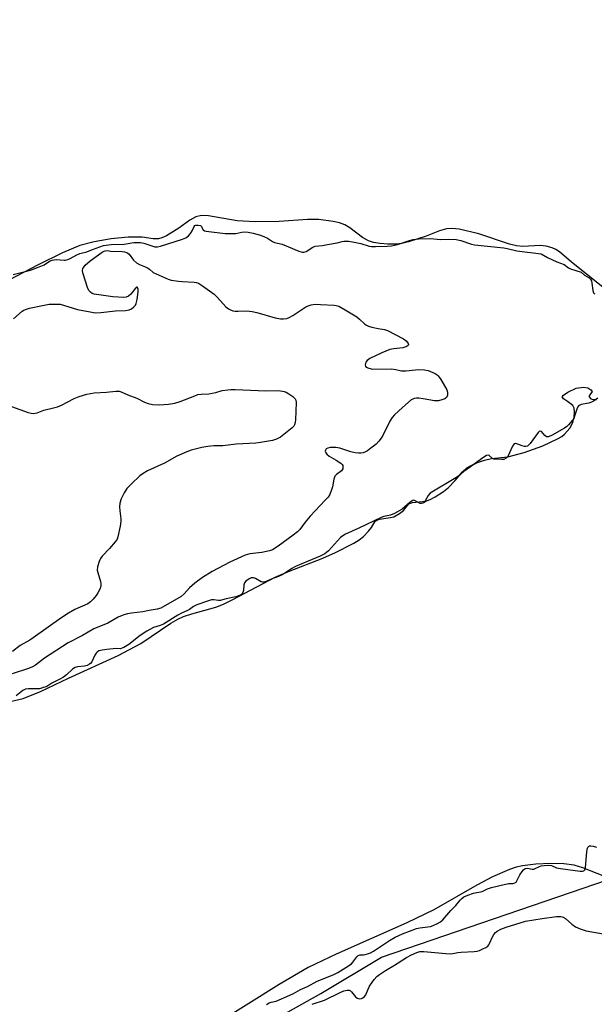
# Model space of a CAD drawing. Units: inches. Extents: x 1165771 to 1171771, y 545459 to 549459.
# Drawn here: x 1168672 to 1168873, y 548244 to 548588 of the extents above; entities that cross this region are included whole.
import ezdxf

# ---------------------------------------------------------------- set-up
doc = ezdxf.new("R2010")
doc.units = ezdxf.units.IN
doc.header["$MEASUREMENT"] = 0
for name, color, linetype in [('HYDRO-Stream Poly Centerlines', 142, 'Continuous'), ('HYDRO-Water Body', 4, 'Continuous'), ('NTRL-Trees', 3, 'Continuous'), ('Undefined', 1, 'Continuous')]:
    doc.layers.add(name, color=color, linetype=linetype)

msp = doc.modelspace()

# ---------------------------------------------------------------- linework, layer by layer
at = {"layer": 'HYDRO-Stream Poly Centerlines'}
for points in [[(1168876.91, 548493.53), (1168864.82, 548503.18), (1168860.57, 548506.76), (1168859.27, 548507.64), (1168858.04, 548508.22), (1168855.95, 548508.72), (1168853.83, 548508.97), (1168847.76, 548508.61), (1168845.62, 548508.88), (1168843.16, 548509.5), (1168832.48, 548513.08), (1168825.59, 548514.68), (1168823.02, 548514.93), (1168821.1, 548514.81), (1168818.69, 548514.09), (1168814, 548512.23), (1168807.84, 548510.25), (1168805.56, 548509.71), (1168803.56, 548509.44), (1168800.63, 548509.43), (1168797.95, 548509.64), (1168795.71, 548510), (1168793.88, 548510.57), (1168791.86, 548511.81), (1168787.42, 548515.19), (1168785.7, 548516.21), (1168783.83, 548516.87), (1168781.57, 548517.41), (1168776.61, 548518.08), (1168772.63, 548518.03), (1168762.72, 548517.37), (1168754.4, 548517.25), (1168748.08, 548517.55), (1168738.11, 548519.34), (1168735.69, 548519.4), (1168733.68, 548518.99), (1168731.6, 548517.83), (1168727.67, 548515.08), (1168723.43, 548512.36), (1168721.81, 548511.61), (1168720.64, 548511.32), (1168718.82, 548511.35), (1168714.95, 548511.85), (1168709.98, 548511.92), (1168704.07, 548511.36), (1168698.14, 548510.32), (1168693.14, 548508.93), (1168687.07, 548506.39), (1168678.6, 548502.28), (1168666.13, 548495.75)], [(1168667.32, 548349.58), (1168673.43, 548351.04), (1168679.43, 548353.45), (1168689.19, 548358.06), (1168706.49, 548366.02), (1168714.5, 548370.22), (1168724.92, 548377.24), (1168727.4, 548378.7), (1168729.4, 548379.65), (1168732.21, 548380.57), (1168740.58, 548382.89), (1168743.26, 548383.96), (1168746.59, 548385.55), (1168761.33, 548393.34), (1168766.01, 548395.33), (1168777.98, 548399.96), (1168782.42, 548401.89), (1168788.85, 548405.17), (1168790.71, 548406.35), (1168792.22, 548407.55), (1168793.97, 548409.35), (1168794.96, 548410.61), (1168796.25, 548412.84), (1168796.87, 548413.25), (1168797.72, 548413.53), (1168801.61, 548414.08), (1168802.78, 548414.39), (1168804.72, 548415.47), (1168806.13, 548416.62), (1168808.03, 548418.9), (1168809.3, 548419.34), (1168813.89, 548419.78), (1168815.45, 548420.39), (1168817.24, 548421.33), (1168820.13, 548423.22), (1168821.88, 548424.62), (1168824.16, 548427.07), (1168826.72, 548430.03), (1168828.19, 548431.4), (1168829.71, 548432.3), (1168831.96, 548433.28), (1168834.38, 548434.09), (1168836.87, 548434.67), (1168842.57, 548435.31), (1168848.3, 548436.79), (1168854.71, 548439.16), (1168859.93, 548441.51), (1168861.44, 548442.42), (1168862.38, 548443.2), (1168864.14, 548445.32), (1168865.24, 548447.32), (1168865.68, 548449.15), (1168865.85, 548450.96), (1168865.73, 548452.28), (1168865.26, 548453.24), (1168863.35, 548454.58), (1168862.01, 548455.55), (1168861.56, 548456.21), (1168861.93, 548456.77), (1168863.48, 548457.88), (1168866.44, 548459.27), (1168868.96, 548459.6), (1168870.44, 548459.32), (1168871.56, 548458.6), (1168871.95, 548458.04), (1168870.95, 548456.57), (1168870.9, 548456.24), (1168871.53, 548455.49), (1168872.46, 548455.28), (1168873.45, 548455.31)], [(1168878.68, 548288.06), (1168868.7, 548292.01), (1168865.69, 548292.94), (1168862.12, 548293.4), (1168857.58, 548293.51), (1168852.27, 548293.24), (1168847.71, 548292.66), (1168845.49, 548292.16), (1168843.15, 548291.41), (1168837.24, 548288.82), (1168831.76, 548285.89), (1168816.73, 548277.26), (1168807.26, 548272.8), (1168782.62, 548261.91), (1168772.87, 548257.16), (1168762.75, 548251.26), (1168741.51, 548237.97)]]:
    msp.add_lwpolyline(points, dxfattribs=at)
at = {"layer": 'HYDRO-Water Body'}
for points in [[(1168876.91, 548493.53, 0), (1168864.82, 548503.18, 0), (1168860.57, 548506.76, 0), (1168859.27, 548507.64, 0), (1168858.04, 548508.22, 0), (1168855.95, 548508.72, 0), (1168853.83, 548508.97, 0), (1168847.76, 548508.61, 0), (1168845.62, 548508.88, 0), (1168843.16, 548509.5, 0), (1168832.48, 548513.08, 0), (1168825.59, 548514.68, 0), (1168823.02, 548514.93, 0), (1168821.1, 548514.81, 0), (1168818.69, 548514.09, 0), (1168814, 548512.23, 0), (1168807.84, 548510.25, 0), (1168805.56, 548509.71, 0), (1168803.56, 548509.44, 0), (1168800.63, 548509.43, 0), (1168797.95, 548509.64, 0), (1168795.71, 548510, 0), (1168793.88, 548510.57, 0), (1168791.86, 548511.81, 0), (1168787.42, 548515.19, 0), (1168785.7, 548516.21, 0), (1168783.83, 548516.87, 0), (1168781.57, 548517.41, 0), (1168776.61, 548518.08, 0), (1168772.63, 548518.03, 0), (1168762.72, 548517.37, 0), (1168754.4, 548517.25, 0), (1168748.08, 548517.55, 0), (1168738.11, 548519.34, 0), (1168735.69, 548519.4, 0), (1168733.68, 548518.99, 0), (1168731.6, 548517.83, 0), (1168727.67, 548515.08, 0), (1168723.43, 548512.36, 0), (1168721.81, 548511.61, 0), (1168720.64, 548511.32, 0), (1168718.82, 548511.35, 0), (1168714.95, 548511.85, 0), (1168709.98, 548511.92, 0), (1168704.07, 548511.36, 0), (1168698.14, 548510.32, 0), (1168693.14, 548508.93, 0), (1168687.07, 548506.39, 0), (1168678.6, 548502.28, 0), (1168666.13, 548495.75, 0)], [(1168667.32, 548349.58, 0), (1168673.43, 548351.04, 0), (1168679.43, 548353.45, 0), (1168689.19, 548358.06, 0), (1168706.49, 548366.02, 0), (1168714.5, 548370.22, 0), (1168724.92, 548377.24, 0), (1168727.4, 548378.7, 0), (1168729.4, 548379.65, 0), (1168732.21, 548380.57, 0), (1168740.58, 548382.89, 0), (1168743.26, 548383.96, 0), (1168746.59, 548385.55, 0), (1168761.33, 548393.34, 0), (1168766.01, 548395.33, 0), (1168777.98, 548399.96, 0), (1168782.42, 548401.89, 0), (1168788.85, 548405.17, 0), (1168790.71, 548406.35, 0), (1168792.22, 548407.55, 0), (1168793.97, 548409.35, 0), (1168794.96, 548410.61, 0), (1168796.25, 548412.84, 0), (1168796.87, 548413.25, 0), (1168797.72, 548413.53, 0), (1168801.61, 548414.08, 0), (1168802.78, 548414.39, 0), (1168804.72, 548415.47, 0), (1168806.13, 548416.62, 0), (1168808.03, 548418.9, 0), (1168809.3, 548419.34, 0), (1168813.89, 548419.78, 0), (1168815.45, 548420.39, 0), (1168817.24, 548421.33, 0), (1168820.13, 548423.22, 0), (1168821.88, 548424.62, 0), (1168824.16, 548427.07, 0), (1168826.72, 548430.03, 0), (1168828.19, 548431.4, 0), (1168829.71, 548432.3, 0), (1168831.96, 548433.28, 0), (1168834.38, 548434.09, 0), (1168836.87, 548434.67, 0), (1168842.57, 548435.31, 0), (1168848.3, 548436.79, 0), (1168854.71, 548439.16, 0), (1168859.93, 548441.51, 0), (1168861.44, 548442.42, 0), (1168862.38, 548443.2, 0), (1168864.14, 548445.32, 0), (1168865.24, 548447.32, 0), (1168865.68, 548449.15, 0), (1168865.85, 548450.96, 0), (1168865.73, 548452.28, 0), (1168865.26, 548453.24, 0), (1168863.35, 548454.58, 0), (1168862.01, 548455.55, 0), (1168861.56, 548456.21, 0), (1168861.93, 548456.77, 0), (1168863.48, 548457.88, 0), (1168866.44, 548459.27, 0), (1168868.96, 548459.6, 0), (1168870.44, 548459.32, 0), (1168871.56, 548458.6, 0), (1168871.95, 548458.04, 0), (1168870.95, 548456.57, 0), (1168870.9, 548456.24, 0), (1168871.53, 548455.49, 0), (1168872.46, 548455.28, 0), (1168873.45, 548455.31, 0)], [(1168878.68, 548288.06, 0), (1168868.7, 548292.01, 0), (1168865.69, 548292.94, 0), (1168862.12, 548293.4, 0), (1168857.58, 548293.51, 0), (1168852.27, 548293.24, 0), (1168847.71, 548292.66, 0), (1168845.49, 548292.16, 0), (1168843.15, 548291.41, 0), (1168837.24, 548288.82, 0), (1168831.76, 548285.89, 0), (1168816.73, 548277.26, 0), (1168807.26, 548272.8, 0), (1168782.62, 548261.91, 0), (1168772.87, 548257.16, 0), (1168762.75, 548251.26, 0), (1168741.51, 548237.97, 0)]]:
    msp.add_polyline3d(points, dxfattribs=at)
at = {"layer": 'NTRL-Trees'}
msp.add_lwpolyline([(1169448.65, 548297.11), (1169427.52, 548287.03), (1169355.32, 548311.95), (1169284.85, 548340.32), (1169184.29, 548299.92), (1169011.26, 548233.8), (1168923.43, 548202.11), (1167913.13, 547836.67), (1167892.51, 547856.44), (1167886.49, 547883.94), (1167891.65, 547901.13), (1167956.97, 547926.91), (1168318.8, 548043.8), (1168604.15, 548151.23), (1168777.28, 548248.16), (1168798.46, 548260.86), (1169083.73, 548358.37), (1169239.3, 548397.9), (1169395.98, 548467.97), (1169587.34, 548587.73)], dxfattribs=at)
at = {"layer": 'Undefined'}
for points, elevation in [([(1168669.92, 548498.83), (1168675.99, 548500.41), (1168678.99, 548501.53), (1168680.76, 548502.29), (1168682.58, 548503.5), (1168683.53, 548503.91), (1168684.92, 548504.15), (1168687.66, 548503.91), (1168688.2, 548503.93), (1168688.95, 548504.1), (1168689.75, 548504.45), (1168692.08, 548505.76), (1168693.15, 548506.25), (1168695.6, 548506.82), (1168697.61, 548507.65), (1168701.44, 548508.94), (1168704.15, 548509.36), (1168708.68, 548509.4), (1168712.06, 548510), (1168713.14, 548510.07), (1168714.32, 548510), (1168715.48, 548509.81), (1168718.34, 548508.82), (1168719.4, 548508.56), (1168720.22, 548508.54), (1168721.28, 548508.76), (1168728.97, 548511.16), (1168730.22, 548511.69), (1168731.06, 548512.37), (1168731.79, 548513.18), (1168732.39, 548514.07), (1168733.02, 548515.67), (1168733.3, 548515.94), (1168733.7, 548516.09), (1168734.52, 548516.09), (1168735.26, 548515.91), (1168735.51, 548515.68), (1168736.25, 548514.42), (1168736.73, 548514.12), (1168737.24, 548513.97), (1168743.95, 548513.23), (1168745.96, 548513.12), (1168747.63, 548513.22), (1168749.7, 548513.65), (1168750.53, 548513.74), (1168751.95, 548513.63), (1168753.67, 548513.26), (1168756.25, 548512.55), (1168757.63, 548512.05), (1168758.67, 548511.51), (1168760.36, 548510.42), (1168761.12, 548510.04), (1168763.79, 548509.45), (1168769.55, 548507.01), (1168770.38, 548506.73), (1168770.92, 548506.63), (1168771.39, 548506.66), (1168772.13, 548506.94), (1168774.5, 548508.41), (1168775.36, 548508.77), (1168777.87, 548509.04), (1168779.6, 548509.32), (1168783.02, 548509.96), (1168784.77, 548510.44), (1168785.32, 548510.52), (1168787, 548510.45), (1168788.97, 548510.2), (1168791.28, 548509.65), (1168794.1, 548508.71), (1168794.97, 548508.61), (1168796.35, 548508.62), (1168800.38, 548508.78), (1168801.98, 548508.92), (1168803.99, 548509.37), (1168808.18, 548510.71), (1168809.55, 548511.03), (1168811.53, 548511.26), (1168815.63, 548511.45), (1168818.93, 548511.08), (1168821.92, 548511.22), (1168824.51, 548511.04), (1168826.17, 548510.68), (1168829.86, 548509.5), (1168830.95, 548509.24), (1168841.19, 548508.15), (1168842.3, 548507.94), (1168845.68, 548507.07), (1168854.21, 548506.05), (1168856.42, 548504.83), (1168859.65, 548503.33), (1168862.19, 548502.41), (1168863.76, 548501.18), (1168864.42, 548500.82), (1168868.09, 548499.73), (1168869.29, 548498.69), (1168870.96, 548497.68), (1168871.42, 548497.25), (1168871.7, 548496.65), (1168871.88, 548495.83), (1168872.19, 548493.25), (1168872.41, 548492.53), (1168872.64, 548492.25), (1168872.97, 548492.12)], 188), ([(1168669.99, 548483.47), (1168672.99, 548486.03), (1168673.68, 548486.48), (1168674.2, 548486.7), (1168675.58, 548487.09), (1168680.17, 548488.1), (1168682.48, 548488.51), (1168684.86, 548488.58), (1168686.33, 548488.49), (1168687.44, 548488.22), (1168692.38, 548486.65), (1168696.75, 548485.82), (1168698.5, 548485.56), (1168700.48, 548485.6), (1168705.67, 548486.16), (1168709.1, 548486.3), (1168710.38, 548486.54), (1168711.15, 548486.92), (1168712.07, 548487.6), (1168712.62, 548488.22), (1168712.85, 548488.73), (1168713.17, 548490.17), (1168713.5, 548492.78), (1168713.5, 548493.78), (1168713.41, 548494.16), (1168713.23, 548494.41), (1168712.99, 548494.44), (1168712.55, 548494.12), (1168710.93, 548492.05), (1168710.14, 548491.27), (1168709.39, 548490.97), (1168708.54, 548490.89), (1168704.66, 548491.04), (1168698.19, 548492.03), (1168697.47, 548492.29), (1168696.87, 548492.67), (1168696.39, 548493.22), (1168696.01, 548494), (1168694.26, 548499.44), (1168694.11, 548500.26), (1168694.23, 548501.02), (1168694.51, 548501.46), (1168695.07, 548502.09), (1168696.81, 548503.66), (1168700.91, 548506.67), (1168701.37, 548506.93), (1168702.01, 548507.15), (1168702.94, 548507.27), (1168703.83, 548507.06), (1168707.97, 548506.93), (1168708.81, 548506.8), (1168709.52, 548506.55), (1168709.94, 548506.29), (1168710.35, 548505.91), (1168711.93, 548503.84), (1168712.95, 548502.9), (1168713.96, 548502.35), (1168715.79, 548501.64), (1168716.76, 548501.16), (1168717.44, 548500.72), (1168718.81, 548499.62), (1168719.78, 548499.06), (1168723.97, 548497.21), (1168725.05, 548496.93), (1168727.55, 548496.51), (1168728.97, 548496.38), (1168733.05, 548496.24), (1168733.82, 548496.12), (1168734.55, 548495.86), (1168736.01, 548494.93), (1168740.01, 548491.98), (1168741.08, 548490.95), (1168744.12, 548487.64), (1168745.01, 548486.88), (1168745.74, 548486.5), (1168746.53, 548486.24), (1168747.34, 548486.11), (1168748.46, 548486.07), (1168751.41, 548486.17), (1168753.3, 548486), (1168754.96, 548485.61), (1168761.31, 548483.75), (1168763.21, 548483.42), (1168764.3, 548483.36), (1168765.41, 548483.56), (1168766.21, 548483.87), (1168767.47, 548484.61), (1168772.08, 548487.64), (1168772.84, 548488), (1168773.94, 548488.32), (1168775.36, 548488.52), (1168777.14, 548488.47), (1168781.88, 548488.19), (1168782.65, 548488.07), (1168783.57, 548487.78), (1168785.82, 548486.55), (1168789.8, 548484.13), (1168790.82, 548483.31), (1168792.55, 548481.62), (1168793.19, 548481.15), (1168793.95, 548480.81), (1168795.05, 548480.5), (1168797.3, 548480), (1168799.53, 548479.67), (1168800.6, 548479.3), (1168806.13, 548476.39), (1168807.02, 548475.72), (1168807.53, 548475.16), (1168807.76, 548474.78), (1168807.84, 548474.41), (1168807.73, 548474.13), (1168807.4, 548473.84), (1168806.94, 548473.6), (1168805.9, 548473.3), (1168802.77, 548472.99), (1168801.42, 548472.68), (1168798.57, 548471.55), (1168794.4, 548469.54), (1168793.48, 548468.89), (1168792.99, 548468.27), (1168792.84, 548467.81), (1168792.8, 548467.34), (1168792.89, 548466.9), (1168793.13, 548466.56), (1168794.01, 548466.16), (1168795.35, 548465.9), (1168801.99, 548465.95), (1168803.41, 548465.79), (1168805.4, 548465.32), (1168806.17, 548465.23), (1168806.97, 548465.25), (1168810.3, 548465.68), (1168811.42, 548465.75), (1168813.41, 548465.66), (1168814.8, 548465.34), (1168817.2, 548464.35), (1168817.89, 548463.89), (1168818.28, 548463.48), (1168819.11, 548462.27), (1168821.21, 548458.65), (1168821.48, 548457.84), (1168821.51, 548457.3), (1168821.44, 548456.76), (1168821.16, 548456.03), (1168820.6, 548455.52), (1168819.54, 548455.11), (1168818.4, 548454.86), (1168817.81, 548454.8), (1168816.96, 548454.85), (1168812.97, 548455.57), (1168811.54, 548455.72), (1168810.68, 548455.71), (1168809.85, 548455.6), (1168809.34, 548455.41), (1168808.87, 548455.13), (1168805.78, 548452.54), (1168802.97, 548449.93), (1168802.17, 548449.06), (1168801.36, 548447.73), (1168798.98, 548442.71), (1168798.39, 548441.77), (1168797.55, 548440.71), (1168796.54, 548439.73), (1168794.74, 548438.26), (1168793.57, 548437.4), (1168792.83, 548437), (1168792.05, 548436.72), (1168791.24, 548436.57), (1168790.38, 548436.58), (1168789.23, 548436.71), (1168787.81, 548437.05), (1168783.87, 548438.33), (1168782.5, 548438.56), (1168781.42, 548438.59), (1168780.58, 548438.5), (1168779.78, 548438.32), (1168779.18, 548438.03), (1168778.86, 548437.64), (1168778.82, 548437.29), (1168778.96, 548436.88), (1168779.39, 548436.26), (1168780.18, 548435.54), (1168782.68, 548434.17), (1168784.32, 548433.04), (1168784.68, 548432.66), (1168784.92, 548432.23), (1168785.02, 548431.54), (1168784.94, 548431.08), (1168784.54, 548430.46), (1168782.72, 548429.18), (1168782.19, 548428.52), (1168781.81, 548427.46), (1168781.32, 548424.87), (1168781.03, 548423.75), (1168780.4, 548422.19), (1168779.82, 548421.23), (1168778.85, 548420.12), (1168773.51, 548414.54), (1168771.81, 548412.52), (1168769.92, 548409.99), (1168769.18, 548409.14), (1168767.68, 548407.92), (1168762.4, 548404.16), (1168760.41, 548402.91), (1168759.39, 548402.56), (1168756.67, 548401.94), (1168752.54, 548401.41), (1168750.85, 548400.94), (1168745.5, 548398.51), (1168739.3, 548395.25), (1168736.04, 548393.17), (1168733.35, 548391.22), (1168731.4, 548389.57), (1168729.53, 548387.54), (1168728.48, 548386.64), (1168721.39, 548382.56), (1168720.13, 548382.11), (1168717.34, 548381.66), (1168715.17, 548381.19), (1168711.17, 548380.78), (1168709.8, 548380.56), (1168708.48, 548380.18), (1168706.56, 548379.4), (1168702.93, 548377.33), (1168698.01, 548375.34), (1168694.09, 548372.98), (1168689.06, 548370.42), (1168680.83, 548365.07), (1168677.68, 548362.69), (1168676.59, 548362.01), (1168675.26, 548361.49), (1168669.58, 548359.65)], 190), ([(1168669.37, 548452.88), (1168675.1, 548450.8), (1168676.19, 548450.51), (1168677, 548450.44), (1168678.25, 548450.66), (1168680.65, 548451.55), (1168684.02, 548452.35), (1168685.39, 548452.75), (1168686.72, 548453.32), (1168691.18, 548455.58), (1168692.89, 548456.34), (1168695.62, 548457.2), (1168698.15, 548457.64), (1168702.43, 548457.88), (1168705.72, 548458.24), (1168706.88, 548458.16), (1168707.64, 548457.94), (1168709.89, 548456.93), (1168713.06, 548455.69), (1168715.76, 548454.38), (1168716.98, 548453.89), (1168718.58, 548453.58), (1168720.84, 548453.47), (1168724.06, 548453.62), (1168726.28, 548453.97), (1168728.17, 548454.55), (1168733.27, 548456.6), (1168734.37, 548456.98), (1168735.53, 548457.17), (1168738.21, 548457.31), (1168739.34, 548457.45), (1168740.66, 548457.73), (1168742.87, 548458.37), (1168744.78, 548458.69), (1168745.87, 548458.78), (1168747.35, 548458.78), (1168758.1, 548458.3), (1168762.57, 548458.37), (1168764.43, 548458.12), (1168765.13, 548457.89), (1168766.15, 548457.3), (1168767.56, 548456.3), (1168768.33, 548455.54), (1168768.55, 548455.07), (1168768.67, 548454.27), (1168768.48, 548448.15), (1168768.36, 548447.3), (1168768.11, 548446.5), (1168767.83, 548446.03), (1168767.28, 548445.42), (1168763.22, 548442.17), (1168761.81, 548441.4), (1168760.47, 548441.01), (1168756.22, 548440.25), (1168754.61, 548440.04), (1168747.71, 548439.73), (1168743.13, 548439.17), (1168739.9, 548439.09), (1168737.84, 548438.92), (1168735.8, 548438.59), (1168732.07, 548437.66), (1168730.46, 548437.05), (1168727.05, 548435.54), (1168722.77, 548433.04), (1168716.79, 548430.35), (1168715.3, 548429.45), (1168714.12, 548428.63), (1168711.16, 548425.9), (1168709.56, 548424.27), (1168708.6, 548422.79), (1168707.56, 548420.65), (1168707.15, 548419.13), (1168707.06, 548417.8), (1168707.11, 548416.45), (1168707.47, 548413.72), (1168707.47, 548412.89), (1168707.22, 548411.15), (1168706.44, 548407.41), (1168706.15, 548406.6), (1168705.54, 548405.66), (1168703.5, 548403.27), (1168700.98, 548400.65), (1168700.37, 548399.8), (1168699.88, 548398.82), (1168699.31, 548396.89), (1168699.25, 548395.78), (1168699.43, 548394.94), (1168700.39, 548391.85), (1168700.52, 548391.12), (1168700.52, 548390.4), (1168700.22, 548389.36), (1168699.48, 548387.85), (1168698.89, 548386.9), (1168697.87, 548385.64), (1168696.9, 548384.68), (1168695.91, 548383.99), (1168691.45, 548382.09), (1168689.23, 548380.82), (1168686.59, 548379.07), (1168676.93, 548372.15), (1168675.7, 548371.37), (1168672.33, 548369.5), (1168669.67, 548367.46)], 192), ([(1168873.95, 548455.8), (1168872.41, 548454.7), (1168871.73, 548454.31), (1168870.81, 548454.02), (1168868.2, 548453.52), (1168867.67, 548453.35), (1168867.24, 548453.09), (1168866.93, 548452.69), (1168866.7, 548452.21), (1168865.87, 548449.44), (1168865.55, 548448.65), (1168865.14, 548448.04), (1168863.69, 548446.4), (1168863.16, 548445.89), (1168862.35, 548445.32), (1168858, 548442.86), (1168856.74, 548442.3), (1168856.07, 548442.27), (1168855.49, 548442.69), (1168854.29, 548444.08), (1168853.88, 548444.26), (1168853.52, 548444.12), (1168853.17, 548443.78), (1168850.34, 548439.91), (1168849.73, 548439.3), (1168849.36, 548439.06), (1168848.82, 548438.88), (1168848.36, 548438.87), (1168847.57, 548439.08), (1168845.73, 548439.81), (1168845.25, 548439.9), (1168844.82, 548439.8), (1168844.49, 548439.49), (1168844.22, 548439.06), (1168842.51, 548435.41), (1168841.92, 548434.77), (1168841.18, 548434.4), (1168840.31, 548434.31), (1168837.63, 548434.53), (1168837.19, 548434.72), (1168836.06, 548435.72), (1168835.64, 548435.84), (1168835.11, 548435.7), (1168834.16, 548435.13), (1168829.56, 548431.81), (1168827.23, 548430.22), (1168825.3, 548428.57), (1168824.43, 548427.93), (1168815.44, 548422.61), (1168814.74, 548421.86), (1168813.6, 548419.75), (1168813.3, 548419.42), (1168812.93, 548419.17), (1168812.43, 548419), (1168811.92, 548419.04), (1168810.25, 548419.97), (1168809.78, 548420.12), (1168809.36, 548420.06), (1168808.47, 548419.5), (1168805.65, 548417.02), (1168803, 548415.51), (1168801.62, 548414.93), (1168799.31, 548414.46), (1168798.29, 548414.12), (1168790.5, 548410.36), (1168785.91, 548408.35), (1168784.92, 548407.78), (1168784.17, 548407.17), (1168779.95, 548402.53), (1168779.31, 548401.91), (1168778.69, 548401.45), (1168777.08, 548400.62), (1168772.9, 548398.95), (1168768.39, 548397.01), (1168767.13, 548396.32), (1168763.97, 548394.31), (1168762.53, 548393.58), (1168760, 548392.61), (1168758.19, 548391.82), (1168757.3, 548391.57), (1168756.93, 548391.58), (1168756.44, 548391.72), (1168754.53, 548392.86), (1168753.79, 548393.14), (1168753.02, 548393.08), (1168752.24, 548392.75), (1168751.05, 548391.96), (1168750.6, 548391.38), (1168750.39, 548390.62), (1168750.24, 548388.68), (1168750.07, 548387.92), (1168749.67, 548387.37), (1168748.95, 548386.93), (1168747.67, 548386.51), (1168744.24, 548385.78), (1168742.16, 548385.24), (1168741.55, 548385.21), (1168739.94, 548385.45), (1168739.07, 548385.39), (1168737.76, 548385), (1168733.96, 548383.66), (1168732.83, 548383.13), (1168731.43, 548382.1), (1168730.54, 548381.55), (1168728.6, 548380.72), (1168727.43, 548380.12), (1168722.34, 548376.97), (1168721.19, 548376.46), (1168718.86, 548375.73), (1168716.59, 548374.5), (1168714.25, 548373.01), (1168710.23, 548369.79), (1168708.5, 548368.77), (1168707.3, 548368.39), (1168705.87, 548368.42), (1168702.64, 548368.09), (1168700.91, 548367.87), (1168699.85, 548367.59), (1168699.25, 548367.22), (1168698.89, 548366.83), (1168698.46, 548366.11), (1168697.3, 548363.77), (1168696.97, 548363.33), (1168696.5, 548362.94), (1168695.69, 548362.51), (1168694.82, 548362.23), (1168692.39, 548362.1), (1168691.59, 548361.88), (1168690.66, 548361.23), (1168688.46, 548359.26), (1168687.46, 548358.46), (1168686.24, 548357.76), (1168683.41, 548356.33), (1168681.68, 548355.24), (1168679.79, 548354.58), (1168679.05, 548354.41), (1168677.9, 548354.36), (1168675.28, 548354.43), (1168674.17, 548354.3), (1168673.27, 548353.83), (1168670.94, 548351.9)], 188), ([(1168758.33, 548244.29), (1168759.27, 548244.84), (1168759.96, 548245.11), (1168761.64, 548245.48), (1168766.46, 548247.53), (1168767.7, 548248.13), (1168770.16, 548249.54), (1168772.61, 548250.61), (1168775.98, 548252.44), (1168781.54, 548254.66), (1168783.25, 548255.47), (1168786.02, 548257.17), (1168787.93, 548258.53), (1168788.49, 548259.1), (1168789.85, 548260.94), (1168790.33, 548261.38), (1168791.04, 548261.62), (1168792.2, 548261.61), (1168792.75, 548261.69), (1168793.57, 548261.92), (1168794.65, 548262.36), (1168795.66, 548262.94), (1168801.2, 548266.64), (1168803.18, 548267.76), (1168805.8, 548268.93), (1168810.67, 548270.8), (1168811.86, 548271.05), (1168815.6, 548271.51), (1168816.49, 548271.81), (1168817.97, 548272.51), (1168819.05, 548273.13), (1168819.89, 548273.86), (1168822.66, 548277.13), (1168824.46, 548278.83), (1168825.88, 548280.71), (1168826.52, 548281.31), (1168827.23, 548281.83), (1168828.56, 548282.46), (1168830.53, 548283.11), (1168833.65, 548283.67), (1168835.5, 548284.66), (1168836.87, 548285.1), (1168841.73, 548286.26), (1168842.89, 548286.44), (1168844.43, 548286.54), (1168845, 548286.69), (1168845.41, 548286.96), (1168845.74, 548287.38), (1168846.77, 548289.47), (1168847.53, 548290.64), (1168848.05, 548291.25), (1168848.64, 548291.7), (1168849.4, 548291.83), (1168851.02, 548291.53), (1168851.58, 548291.54), (1168852.13, 548291.7), (1168853.64, 548292.45), (1168854.17, 548292.63), (1168855.27, 548292.82), (1168856.67, 548292.89), (1168857.75, 548292.72), (1168859.49, 548292), (1168860.88, 548291.69), (1168867.74, 548290.78), (1168868.57, 548290.76), (1168869.03, 548290.87), (1168869.4, 548291.25), (1168869.62, 548291.99), (1168870.17, 548297.67), (1168870.36, 548298.79), (1168870.55, 548299.23), (1168870.72, 548299.43), (1168871.07, 548299.58), (1168871.52, 548299.61), (1168872.35, 548299.48), (1168873.52, 548299.11)], 188), ([(1168774.26, 548244.36), (1168778.56, 548245.86), (1168784, 548248.54), (1168785.32, 548249.06), (1168786.43, 548249.33), (1168787.2, 548249.3), (1168787.61, 548249.08), (1168787.99, 548248.75), (1168789.43, 548246.94), (1168789.97, 548246.51), (1168790.44, 548246.35), (1168790.94, 548246.3), (1168791.43, 548246.36), (1168791.89, 548246.58), (1168792.52, 548247.08), (1168793.03, 548247.72), (1168793.78, 548249.65), (1168794.31, 548250.65), (1168795.9, 548253.02), (1168796.83, 548254.07), (1168797.74, 548254.76), (1168799.91, 548256.17), (1168803, 548258), (1168807.2, 548260.64), (1168808.97, 548261.6), (1168810.79, 548262.44), (1168811.89, 548262.73), (1168813.2, 548262.79), (1168820.92, 548262.03), (1168822.4, 548261.95), (1168823.37, 548262.03), (1168825.11, 548262.39), (1168826.23, 548262.54), (1168830.75, 548262.76), (1168831.85, 548262.91), (1168832.69, 548263.18), (1168833.77, 548263.66), (1168834.82, 548264.21), (1168835.53, 548264.69), (1168835.9, 548265.1), (1168836.19, 548265.58), (1168837.16, 548267.87), (1168837.67, 548268.75), (1168838.2, 548269.36), (1168838.81, 548269.89), (1168840.07, 548270.56), (1168841.97, 548271.29), (1168848.74, 548273.33), (1168854.58, 548274.34), (1168859.59, 548274.96), (1168861.04, 548274.98), (1168861.97, 548274.72), (1168862.69, 548274.26), (1168864.93, 548272.31), (1168866.21, 548271.4), (1168867.75, 548270.69), (1168869.95, 548269.95), (1168875.82, 548268.89)], 190)]:
    msp.add_lwpolyline(points, dxfattribs=dict(at, elevation=elevation))

doc.saveas('drawing.dxf')
